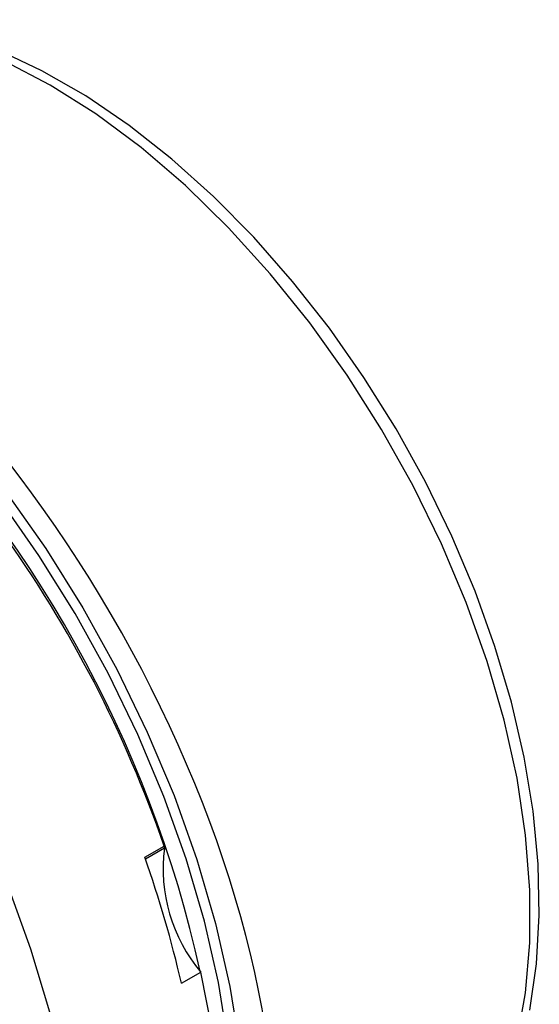
# Model space of a CAD drawing. Units: inches. Extents: x 8909 to 32247, y 799 to 5677.
# Drawn here: x 31861 to 31892, y 3831 to 3888 of the extents above; entities that cross this region are included whole.
import ezdxf

# ---------------------------------------------------------------- set-up
doc = ezdxf.new("R2010")
doc.units = ezdxf.units.IN
doc.header["$MEASUREMENT"] = 0

msp = doc.modelspace()

# ---------------------------------------------------------------- linework, layer by layer
at = {"color": 7, "linetype": 'Continuous', "lineweight": 25}
for p, q in [((31868.607, 3839.484), (31869.739, 3840.137)), ((31870.743, 3832.137), (31871.874, 3832.79))]:
    msp.add_line(p, q, dxfattribs=at)
at = {"color": 8, "linetype": 'Continuous', "lineweight": 25}
msp.add_line((31869.75, 3840.018), (31868.644, 3839.379), dxfattribs=at)
at = {"color": 8, "linetype": 'Continuous', "lineweight": 25, "flags": 128}
for points in [[(31863.088, 3884.512), (31860.427, 3885.902), (31857.789, 3886.987), (31855.199, 3887.756), (31852.681, 3888.203), (31850.257, 3888.325), (31847.95, 3888.118), (31845.779, 3887.586), (31844.924, 3887.271)], [(31890.301, 3828.844), (31890.805, 3831.575), (31891.058, 3834.492), (31891.058, 3837.569), (31890.805, 3840.778), (31890.301, 3844.091), (31889.55, 3847.477), (31888.559, 3850.905), (31887.338, 3854.345), (31885.898, 3857.765), (31884.25, 3861.135), (31882.412, 3864.424), (31880.398, 3867.601), (31878.227, 3870.639), (31875.919, 3873.51), (31873.495, 3876.188), (31870.977, 3878.648), (31868.388, 3880.868), (31865.75, 3882.829), (31863.088, 3884.512)], [(31871.844, 3811.5), (31872.441, 3813.154), (31873.157, 3815.889), (31873.619, 3818.833), (31873.825, 3821.96), (31873.772, 3825.245), (31873.461, 3828.659), (31872.895, 3832.175), (31872.078, 3835.761), (31871.017, 3839.389), (31869.721, 3843.028), (31868.201, 3846.646), (31866.47, 3850.214), (31864.543, 3853.702), (31862.435, 3857.079), (31860.164, 3860.318), (31857.75, 3863.392), (31855.213, 3866.274), (31852.574, 3868.94), (31849.855, 3871.368), (31847.08, 3873.538)], [(31859.02, 3798.689), (31860.431, 3800.333), (31861.796, 3802.431), (31862.932, 3804.79), (31863.829, 3807.393), (31864.481, 3810.218), (31864.881, 3813.243), (31865.027, 3816.442), (31864.917, 3819.792), (31864.553, 3823.263), (31863.937, 3826.829), (31863.074, 3830.461), (31861.972, 3834.129), (31860.639, 3837.804), (31859.085, 3841.457), (31857.324, 3845.057), (31855.369, 3848.577), (31853.237, 3851.987), (31850.944, 3855.261), (31848.509, 3858.371), (31845.951, 3861.293), (31843.292, 3864.004), (31840.552, 3866.48), (31837.753, 3868.704)]]:
    msp.add_lwpolyline(points, dxfattribs=at)
at = {"color": 7, "linetype": 'Continuous', "lineweight": 25, "flags": 128}
for points in [[(31891.04, 3830.566), (31891.436, 3833.263), (31891.6, 3836.113), (31891.533, 3839.091), (31891.237, 3842.17), (31890.715, 3845.325), (31889.972, 3848.532), (31889.017, 3851.766), (31887.856, 3855.001), (31886.501, 3858.213), (31884.961, 3861.377), (31883.25, 3864.468), (31881.38, 3867.462), (31879.366, 3870.336), (31877.224, 3873.068), (31874.969, 3875.635), (31872.618, 3878.018), (31870.19, 3880.197), (31867.701, 3882.155), (31865.17, 3883.876), (31862.615, 3885.343), (31860.054, 3886.543)], [(31847.08, 3874.328), (31849.927, 3872.112), (31852.716, 3869.629), (31855.424, 3866.901), (31858.027, 3863.95), (31860.504, 3860.802), (31862.834, 3857.483), (31864.997, 3854.022), (31866.975, 3850.447), (31868.751, 3846.79), (31870.309, 3843.08), (31871.637, 3839.35), (31872.724, 3835.631), (31873.56, 3831.954), (31874.137, 3828.351), (31874.453, 3824.852), (31874.502, 3821.487), (31874.286, 3818.284), (31873.806, 3815.271), (31873.066, 3812.473), (31872.072, 3809.913)], [(31863.933, 3800.863), (31865.575, 3801.961), (31867.356, 3803.563), (31868.923, 3805.465), (31870.262, 3807.651), (31871.363, 3810.104), (31872.215, 3812.803), (31872.812, 3815.726), (31873.149, 3818.847), (31873.224, 3822.143), (31873.034, 3825.584), (31872.583, 3829.143), (31871.874, 3832.79)]]:
    msp.add_lwpolyline(points, dxfattribs=at)
at = {"color": 7, "linetype": 'Continuous', "lineweight": 25}
for centre, radius, start, end in [((31801.541, 3816.576), 72.152, 19.05889, 52.00725), ((31803.057, 3817.556), 70.462, 12.51921, 45.91517), ((31879.034, 3838.82), 9.361, 172.64845, 220.10518), ((31869.535, 3840.057), 0.219, 349.65748, 21.49268), ((31806.361, 3817.406), 66.045, 12.88777, 19.52934)]:
    msp.add_arc(centre, radius, start, end, dxfattribs=at)
msp.add_ellipse((31845.562, 3842.059), major_axis=(-22.718, 38.151), ratio=0.541611, start_param=3.560672, end_param=5.326827, dxfattribs=at)

doc.saveas('drawing.dxf')
